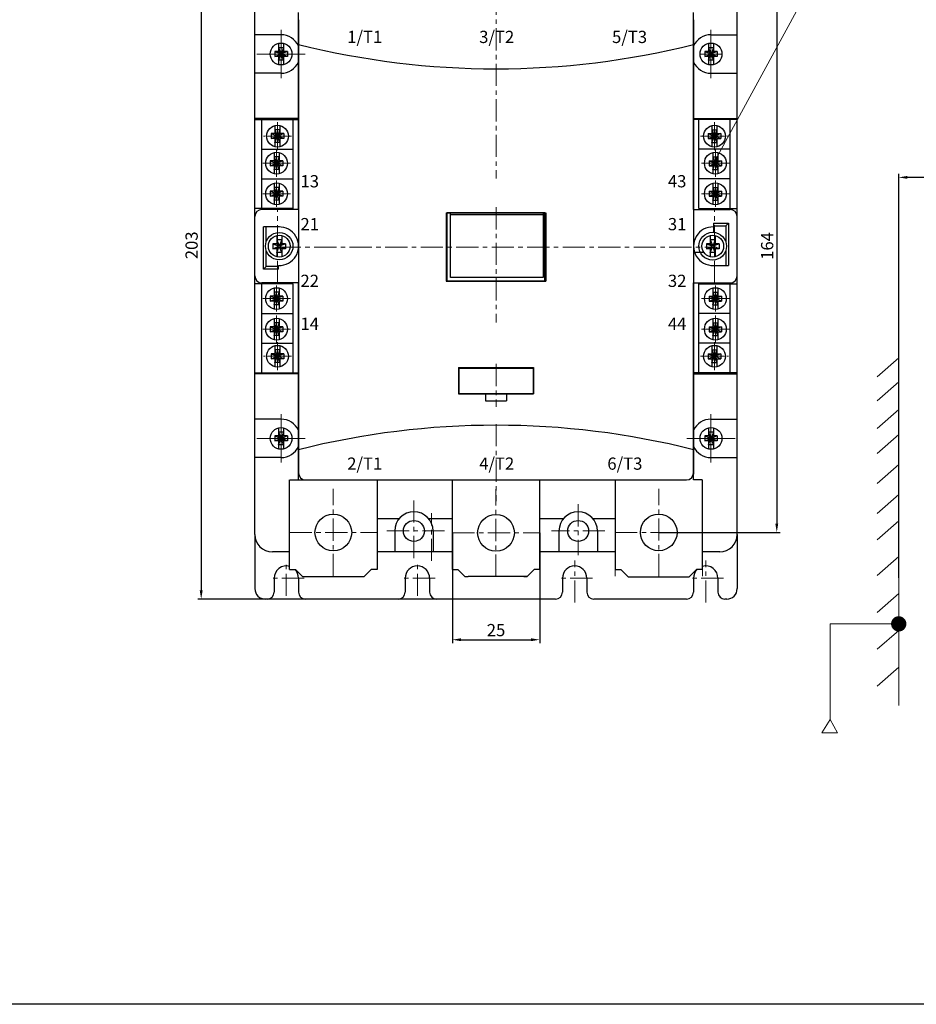
# Model space of a CAD drawing. Units: inches. Extents: x -1102 to 497, y -2880 to -1762.
# Drawn here: x -303 to -46, y -2880 to -2599 of the extents above; entities that cross this region are included whole.
import ezdxf

# ---------------------------------------------------------------- set-up
doc = ezdxf.new("R2010")
doc.units = ezdxf.units.IN
doc.header["$MEASUREMENT"] = 0
doc.linetypes.add('CENTER', pattern=[10.16, 6.35, -1.27, 1.27, -1.27])
doc.linetypes.add('CENTER2', pattern=[28.575, 19.05, -3.175, 3.175, -3.175])
for name, color, linetype, lineweight in [('CEN', 1, 'CENTER', 9), ('CENTER', 1, 'CENTER2', 9), ('TEXT', 7, 'Continuous', 90), ('粗实线', 7, 'Continuous', 50)]:
    doc.layers.add(name, color=color, linetype=linetype, lineweight=lineweight)
doc.styles.add('HT1', font='txt', dxfattribs={"width": 0.6})
doc.styles.add('ROMAND', font='romand.shx')
doc.styles.add('style1', font='txt', dxfattribs={"width": 0.7, "height": 3.5})
doc.dimstyles.new('ISO2$0', dxfattribs={"dimtxt": 3, "dimasz": 2.5, "dimexe": 1, "dimexo": 0, "dimgap": 1, "dimtad": 1, "dimdec": 1, "dimdsep": 46, "dimtxsty": 'ROMAND', "dimcen": 2, "dimadec": 0, "dimazin": 0, "dimtfac": 1.5, "dimtdec": 1, "dimtmove": 0, "dimatfit": 3, "dimfxl": 1, "dimtolj": 1, "dimtzin": 0, "dimarcsym": 0})

# ---------------------------------------------------------------- blocks, each defined once
blk = doc.blocks.new('*D51')
at = {"color": 0, "lineweight": -2, "transparency": 16777216}
for p, q in [((-193.87, -2562.01), (-251.69, -2562.01)), ((-250.69, -2564.51), (-250.69, -2762.01)), ((-177.17, -2764.51), (-251.69, -2764.51))]:
    blk.add_line(p, q, dxfattribs=at)
at = {"color": 0, "transparency": 16777216}
for points in [[(-251.11, -2564.51), (-250.28, -2564.51), (-250.69, -2562.01)], [(-251.11, -2762.01), (-250.28, -2762.01), (-250.69, -2764.51)]]:
    blk.add_solid(points, dxfattribs=at)
at = {"layer": 'Defpoints', "color": 0, "transparency": 16777216}
for p in [(-193.87, -2562.01), (-250.69, -2764.51), (-177.17, -2764.51)]:
    blk.add_point(p, dxfattribs=at)
at = {"color": 0, "lineweight": 9, "transparency": 16777216, "insert": (-253.44, -2663.26), "char_height": 3.5, "attachment_point": 5, "rotation": 90, "style": 'style1'}
blk.add_mtext('\\A1;203', dxfattribs=at)
blk = doc.blocks.new('*D52')
at = {"color": 0, "lineweight": -2, "transparency": 16777216}
for p, q in [((-119.79, -2581.58), (-85.02, -2581.58)), ((-86.02, -2584.08), (-86.02, -2742.91)), ((-119.79, -2745.41), (-85.02, -2745.41))]:
    blk.add_line(p, q, dxfattribs=at)
at = {"color": 0, "transparency": 16777216}
for points in [[(-86.43, -2584.08), (-85.6, -2584.08), (-86.02, -2581.58)], [(-86.43, -2742.91), (-85.6, -2742.91), (-86.02, -2745.41)]]:
    blk.add_solid(points, dxfattribs=at)
at = {"layer": 'Defpoints', "color": 0, "transparency": 16777216}
for p in [(-119.79, -2581.58), (-119.79, -2745.41), (-86.02, -2745.41)]:
    blk.add_point(p, dxfattribs=at)
at = {"color": 0, "lineweight": 9, "transparency": 16777216, "insert": (-88.77, -2663.44), "char_height": 3.5, "attachment_point": 5, "rotation": 90, "style": 'style1'}
blk.add_mtext('\\A1;164', dxfattribs=at)
blk = doc.blocks.new('*D53')
at = {"color": 0, "lineweight": -2, "transparency": 16777216}
for p, q in [((-51.13, -2758.44), (-51.13, -2642.82)), ((-21.18, -2715.97), (-21.18, -2642.82)), ((-23.68, -2643.82), (-48.63, -2643.82))]:
    blk.add_line(p, q, dxfattribs=at)
at = {"color": 0, "transparency": 16777216}
for points in [[(-48.63, -2643.4), (-48.63, -2644.23), (-51.13, -2643.82)], [(-23.68, -2643.4), (-23.68, -2644.23), (-21.18, -2643.82)]]:
    blk.add_solid(points, dxfattribs=at)
at = {"layer": 'Defpoints', "color": 0, "transparency": 16777216}
for p in [(-51.13, -2643.82), (-21.18, -2715.97), (-51.13, -2758.44)]:
    blk.add_point(p, dxfattribs=at)
at = {"color": 0, "lineweight": 9, "transparency": 16777216, "insert": (-36.06, -2641.07), "char_height": 3.5, "attachment_point": 5, "style": 'style1'}
blk.add_mtext('\\A1;30', dxfattribs=at)
blk = doc.blocks.new('_Dot')
at = {"color": 0, "linetype": 'ByBlock', "lineweight": -2}
blk.add_line((-0.5, 0), (-1, 0), dxfattribs=at)
at = {"color": 0, "linetype": 'ByBlock', "const_width": 0.5}
blk.add_lwpolyline([(-0.25, 0, 1), (0.25, 0, 1)], format="xyb", close=True, dxfattribs=at)
blk = doc.blocks.new('*D46')
at = {"color": 0, "lineweight": -2, "transparency": 16777216}
for p, q in [((-178.84, -2745.54), (-178.84, -2777.12)), ((-153.84, -2745.54), (-153.84, -2777.12)), ((-176.34, -2776.12), (-156.34, -2776.12))]:
    blk.add_line(p, q, dxfattribs=at)
at = {"color": 0, "transparency": 16777216}
for points in [[(-176.34, -2775.71), (-176.34, -2776.54), (-178.84, -2776.12)], [(-156.34, -2775.71), (-156.34, -2776.54), (-153.84, -2776.12)]]:
    blk.add_solid(points, dxfattribs=at)
at = {"layer": 'Defpoints', "color": 0, "transparency": 16777216}
for p in [(-178.84, -2745.54), (-153.84, -2745.54), (-153.84, -2776.12)]:
    blk.add_point(p, dxfattribs=at)
at = {"color": 0, "lineweight": 9, "transparency": 16777216, "insert": (-166.34, -2773.37), "char_height": 3.5, "attachment_point": 5, "style": 'style1'}
blk.add_mtext('\\A1;25', dxfattribs=at)

msp = doc.modelspace()

# ---------------------------------------------------------------- linework, layer by layer
at = {"color": 3, "lineweight": 9}
msp.add_line((-104.19, -2640), (-78.66, -2593.03), dxfattribs=at)
at = {"color": 3, "lineweight": 30}
for p, q in [((-222.84, -2598.76), (-222.84, -2728.76)), ((-109.84, -2598.76), (-109.84, -2728.76)), ((-180.59, -2654.01), (-152.09, -2654.01)), ((-180.59, -2654.01), (-180.59, -2673.51)), ((-152.09, -2654.01), (-152.09, -2673.51)), ((-180.59, -2673.51), (-152.09, -2673.51)), ((-177.09, -2698.26), (-155.59, -2698.26)), ((-177.09, -2698.26), (-177.09, -2705.76)), ((-176.95, -2698.39), (-155.72, -2698.39)), ((-176.95, -2698.39), (-176.95, -2705.62)), ((-155.72, -2698.39), (-155.72, -2705.62)), ((-155.59, -2698.26), (-155.59, -2705.76)), ((-177.09, -2705.76), (-155.59, -2705.76)), ((-176.95, -2705.62), (-155.72, -2705.62)), ((-169.34, -2705.76), (-169.34, -2707.76)), ((-169.34, -2707.76), (-163.34, -2707.76)), ((-163.34, -2705.76), (-163.34, -2707.76)), ((-220.84, -2730.39), (-111.84, -2730.39))]:
    msp.add_line(p, q, dxfattribs=at)
at = {"color": 7, "linetype": 'Continuous', "lineweight": 9}
msp.add_line((-51.13, -2794.94), (-51.13, -2656.27), dxfattribs=at)
at = {"lineweight": 9}
for p, q in [((-51.13, -2695.44), (-57.29, -2700.86)), ((-51.13, -2702.35), (-57.29, -2707.76)), ((-51.13, -2710.24), (-57.29, -2715.66)), ((-51.13, -2717.43), (-57.29, -2722.84)), ((-51.13, -2725.97), (-57.29, -2731.39)), ((-51.13, -2734.55), (-57.29, -2739.97)), ((-51.13, -2742.09), (-57.29, -2747.51)), ((-51.13, -2752.34), (-57.29, -2757.76)), ((-51.13, -2762.89), (-57.29, -2768.31)), ((-70.73, -2771.59), (-70.73, -2798.98)), ((-51.13, -2773.44), (-57.29, -2778.86)), ((-51.13, -2783.99), (-57.29, -2789.41)), ((-70.73, -2798.98), (-73.14, -2802.81)), ((-70.73, -2798.98), (-68.66, -2802.81)), ((-73.14, -2802.81), (-68.66, -2802.81))]:
    msp.add_line(p, q, dxfattribs=at)
msp.add_lwpolyline([(-1102.14, -1761.69), (496.9, -1761.69), (496.9, -2880.46), (-1102.14, -2880.46)], close=True)
at = {"color": 7, "linetype": 'Continuous', "lineweight": 9}
msp.add_lwpolyline([(-53.63, -2771.59), (-70.73, -2771.59)], dxfattribs=at)
at = {"color": 3, "lineweight": 30}
for centre, radius, start, end in [((-166.34, -2381.24), 231.52, 255.8748, 284.1252), ((-166.34, -2946.27), 231.52, 75.8748, 104.1252), ((-220.84, -2728.39), 2, 180, 270), ((-111.84, -2728.39), 2, 270, 0)]:
    msp.add_arc(centre, radius, start, end, dxfattribs=at)
at = {"layer": 'CEN', "color": 3}
for p, q in [((-166.34, -2590.99), (-166.34, -2644.14)), ((-166.34, -2652.34), (-166.34, -2685.31)), ((-228.54, -2663.76), (-104.13, -2663.76)), ((-166.34, -2697.21), (-166.34, -2709.44)), ((-166.34, -2714.42), (-166.34, -2736.52))]:
    msp.add_line(p, q, dxfattribs=at)
at = {"layer": 'CEN'}
for p, q in [((-227.84, -2615.44), (-227.84, -2601.57)), ((-104.84, -2615.44), (-104.84, -2601.57)), ((-220.9, -2608.51), (-234.77, -2608.51)), ((-228.87, -2628.01), (-228.87, -2636.01)), ((-228.87, -2628.01), (-228.87, -2636.01)), ((-228.84, -2628.01), (-228.84, -2636.01)), ((-103.84, -2628.01), (-103.84, -2636.01)), ((-103.84, -2628.01), (-103.84, -2636.01)), ((-224.87, -2632.01), (-232.87, -2632.01)), ((-224.87, -2632.01), (-232.87, -2632.01)), ((-224.84, -2632.01), (-232.84, -2632.01)), ((-107.84, -2632.01), (-99.84, -2632.01)), ((-107.84, -2632.01), (-99.84, -2632.01)), ((-228.84, -2674.01), (-228.84, -2653.01)), ((-103.84, -2674.01), (-103.84, -2653.01)), ((-228.87, -2699.01), (-228.87, -2691.01)), ((-228.87, -2699.01), (-228.87, -2691.01)), ((-228.84, -2699.01), (-228.84, -2691.01)), ((-103.84, -2699.01), (-103.84, -2691.01)), ((-103.84, -2699.01), (-103.84, -2691.01)), ((-224.87, -2695.01), (-232.87, -2695.01)), ((-224.87, -2695.01), (-232.87, -2695.01)), ((-224.84, -2695.01), (-232.84, -2695.01)), ((-107.84, -2695.01), (-99.84, -2695.01)), ((-107.84, -2695.01), (-99.84, -2695.01)), ((-227.84, -2711.57), (-227.84, -2725.44)), ((-104.84, -2711.57), (-104.84, -2725.44)), ((-220.9, -2718.51), (-234.77, -2718.51)), ((-111.77, -2718.51), (-97.9, -2718.51)), ((-212.89, -2757.94), (-212.89, -2732.94)), ((-166.35, -2758.04), (-166.35, -2733.04)), ((-132.29, -2757.91), (-132.29, -2732.91)), ((-119.79, -2757.91), (-119.79, -2732.91)), ((-107.29, -2757.91), (-107.29, -2732.91)), ((-189.84, -2736.24), (-189.84, -2753.77)), ((-142.84, -2737.36), (-142.84, -2751.97)), ((-184.84, -2753.59), (-184.84, -2739.95)), ((-225.39, -2745.44), (-200.38, -2745.44)), ((-181.07, -2745.01), (-198.6, -2745.01)), ((-178.85, -2745.54), (-153.85, -2745.54)), ((-135.19, -2745.01), (-150.48, -2745.01)), ((-132.29, -2745.41), (-107.28, -2745.41)), ((-226.34, -2763.58), (-226.34, -2753.43)), ((-188.84, -2763.58), (-188.84, -2753.43)), ((-143.84, -2765.51), (-143.84, -2753.43)), ((-106.34, -2765.51), (-106.34, -2753.43)), ((-221.26, -2758.51), (-231.41, -2758.51)), ((-183.76, -2758.51), (-193.91, -2758.51)), ((-138.76, -2758.51), (-148.91, -2758.51)), ((-101.26, -2758.51), (-111.41, -2758.51))]:
    msp.add_line(p, q, dxfattribs=at)
at = {"layer": 'CEN', "color": 2}
for p, q in [((-227.84, -2611.49), (-227.84, -2605.52)), ((-104.84, -2611.49), (-104.84, -2605.52)), ((-230.82, -2608.51), (-224.85, -2608.51)), ((-107.82, -2608.51), (-101.85, -2608.51)), ((-228.87, -2634.99), (-228.87, -2629.02)), ((-103.84, -2634.99), (-103.84, -2629.02)), ((-231.85, -2632.01), (-225.88, -2632.01)), ((-100.85, -2632.01), (-106.82, -2632.01)), ((-229.12, -2643.63), (-229.12, -2635.88)), ((-103.59, -2643.63), (-103.59, -2635.88)), ((-232.99, -2639.76), (-225.24, -2639.76)), ((-99.71, -2639.76), (-107.46, -2639.76)), ((-232.53, -2648.51), (-225.2, -2648.51)), ((-100.17, -2648.51), (-107.5, -2648.51)), ((-232.53, -2678.51), (-225.2, -2678.51)), ((-100.17, -2678.51), (-107.5, -2678.51)), ((-229.12, -2683.38), (-229.12, -2691.13)), ((-103.59, -2683.38), (-103.59, -2691.13)), ((-232.99, -2687.26), (-225.24, -2687.26)), ((-99.71, -2687.26), (-107.46, -2687.26)), ((-228.87, -2692.02), (-228.87, -2697.99)), ((-103.84, -2692.02), (-103.84, -2697.99)), ((-231.85, -2695.01), (-225.88, -2695.01)), ((-100.85, -2695.01), (-106.82, -2695.01)), ((-227.84, -2721.49), (-227.84, -2715.52)), ((-104.84, -2721.49), (-104.84, -2715.52)), ((-230.82, -2718.51), (-224.85, -2718.51)), ((-107.82, -2718.51), (-101.85, -2718.51))]:
    msp.add_line(p, q, dxfattribs=at)
at = {"layer": 'CENTER', "color": 2, "ltscale": 20}
for p, q in [((-227.84, -2612.2), (-227.84, -2604.73)), ((-104.84, -2612.2), (-104.84, -2604.73)), ((-228.87, -2635.7), (-228.87, -2628.23)), ((-103.84, -2635.7), (-103.84, -2628.23)), ((-229.12, -2643.45), (-229.12, -2635.98)), ((-103.59, -2643.45), (-103.59, -2635.98)), ((-233.03, -2639.76), (-225.14, -2639.76)), ((-99.67, -2639.76), (-107.56, -2639.76)), ((-229.12, -2652.2), (-229.12, -2644.73)), ((-103.59, -2652.2), (-103.59, -2644.73)), ((-233.03, -2648.51), (-225.14, -2648.51)), ((-99.67, -2648.51), (-107.56, -2648.51)), ((-229.12, -2682.2), (-229.12, -2674.73)), ((-103.59, -2682.2), (-103.59, -2674.73)), ((-233.03, -2678.51), (-225.14, -2678.51)), ((-99.67, -2678.51), (-107.56, -2678.51)), ((-229.12, -2690.95), (-229.12, -2683.48)), ((-103.59, -2690.95), (-103.59, -2683.48)), ((-233.03, -2687.26), (-225.14, -2687.26)), ((-99.67, -2687.26), (-107.56, -2687.26)), ((-228.87, -2698.7), (-228.87, -2691.23)), ((-103.84, -2698.7), (-103.84, -2691.23)), ((-227.84, -2722.2), (-227.84, -2714.73)), ((-104.84, -2722.2), (-104.84, -2714.73))]:
    msp.add_line(p, q, dxfattribs=at)
at = {"layer": '粗实线', "lineweight": 30}
for p, q in [((-235.34, -2746.01), (-235.34, -2581.01)), ((-97.34, -2746.01), (-97.34, -2581.01)), ((-222.84, -2653.01), (-222.84, -2596.63)), ((-109.84, -2653.01), (-109.84, -2596.63)), ((-227.84, -2603.01), (-235.34, -2603.01)), ((-104.84, -2603.01), (-97.34, -2603.01)), ((-228.56, -2605.47), (-228.56, -2607.79)), ((-227.12, -2605.47), (-227.12, -2607.79)), ((-227.12, -2605.47), (-227.12, -2607.79)), ((-105.56, -2605.47), (-105.56, -2607.79)), ((-104.12, -2605.47), (-104.12, -2607.79)), ((-104.12, -2605.47), (-104.12, -2607.79)), ((-229.64, -2607.79), (-228.1, -2608.4)), ((-229.64, -2607.79), (-229.64, -2609.23)), ((-228.56, -2607.79), (-229.64, -2607.79)), ((-229.64, -2609.23), (-228.1, -2608.61)), ((-227.12, -2606.71), (-228.56, -2606.71)), ((-228.56, -2606.71), (-227.94, -2608.24)), ((-228.56, -2607.79), (-228.04, -2608.3)), ((-228.56, -2609.23), (-228.04, -2608.71)), ((-228.56, -2610.31), (-227.94, -2608.77)), ((-227.12, -2606.71), (-227.73, -2608.24)), ((-227.12, -2610.31), (-227.73, -2608.77)), ((-227.12, -2607.79), (-227.63, -2608.3)), ((-227.12, -2609.23), (-227.63, -2608.71)), ((-226.04, -2607.79), (-227.57, -2608.4)), ((-226.04, -2609.23), (-227.57, -2608.61)), ((-226.04, -2607.79), (-227.12, -2607.79)), ((-226.04, -2607.79), (-226.04, -2609.23)), ((-106.64, -2607.79), (-105.1, -2608.4)), ((-106.64, -2607.79), (-106.64, -2609.23)), ((-105.56, -2607.79), (-106.64, -2607.79)), ((-106.64, -2609.23), (-105.1, -2608.61)), ((-104.12, -2606.71), (-105.56, -2606.71)), ((-105.56, -2606.71), (-104.94, -2608.24)), ((-105.56, -2607.79), (-105.04, -2608.3)), ((-105.56, -2609.23), (-105.04, -2608.71)), ((-105.56, -2610.31), (-104.94, -2608.77)), ((-104.12, -2606.71), (-104.73, -2608.24)), ((-104.12, -2610.31), (-104.73, -2608.77)), ((-104.12, -2607.79), (-104.63, -2608.3)), ((-104.12, -2609.23), (-104.63, -2608.71)), ((-103.04, -2607.79), (-104.57, -2608.4)), ((-103.04, -2609.23), (-104.57, -2608.61)), ((-103.04, -2607.79), (-104.12, -2607.79)), ((-103.04, -2607.79), (-103.04, -2609.23)), ((-228.56, -2609.23), (-229.64, -2609.23)), ((-228.56, -2609.23), (-228.56, -2611.54)), ((-227.12, -2610.31), (-228.56, -2610.31)), ((-227.12, -2609.23), (-227.12, -2611.54)), ((-227.12, -2609.23), (-227.12, -2611.54)), ((-226.04, -2609.23), (-227.12, -2609.23)), ((-105.56, -2609.23), (-106.64, -2609.23)), ((-105.56, -2609.23), (-105.56, -2611.54)), ((-104.12, -2610.31), (-105.56, -2610.31)), ((-104.12, -2609.23), (-104.12, -2611.54)), ((-104.12, -2609.23), (-104.12, -2611.54)), ((-103.04, -2609.23), (-104.12, -2609.23)), ((-227.84, -2614.01), (-235.34, -2614.01)), ((-104.84, -2614.01), (-97.34, -2614.01)), ((-222.87, -2627.01), (-235.37, -2627.01)), ((-235.37, -2627.26), (-222.87, -2627.26)), ((-222.84, -2627.01), (-235.34, -2627.01)), ((-233.37, -2653.01), (-233.37, -2627.26)), ((-224.37, -2652.76), (-224.37, -2627.26)), ((-109.84, -2627.01), (-97.34, -2627.01)), ((-97.34, -2627.26), (-109.84, -2627.26)), ((-108.34, -2652.76), (-108.34, -2627.26)), ((-99.34, -2653.01), (-99.34, -2627.26)), ((-230.67, -2631.29), (-229.13, -2631.9)), ((-230.67, -2631.29), (-230.67, -2632.73)), ((-229.59, -2631.29), (-230.67, -2631.29)), ((-229.59, -2628.97), (-229.59, -2631.29)), ((-228.15, -2630.21), (-229.59, -2630.21)), ((-229.59, -2630.21), (-228.97, -2631.74)), ((-229.59, -2631.29), (-229.07, -2631.8)), ((-228.15, -2630.21), (-228.76, -2631.74)), ((-228.15, -2631.29), (-228.66, -2631.8)), ((-227.07, -2631.29), (-228.6, -2631.9)), ((-228.15, -2628.97), (-228.15, -2631.29)), ((-228.15, -2628.97), (-228.15, -2631.29)), ((-227.07, -2631.29), (-228.15, -2631.29)), ((-227.07, -2631.29), (-227.07, -2632.73)), ((-105.64, -2631.29), (-104.56, -2631.29)), ((-105.64, -2631.29), (-104.1, -2631.9)), ((-105.64, -2631.29), (-105.64, -2632.73)), ((-104.56, -2628.97), (-104.56, -2631.29)), ((-104.56, -2628.97), (-104.56, -2631.29)), ((-104.56, -2630.21), (-103.12, -2630.21)), ((-104.56, -2630.21), (-103.94, -2631.74)), ((-104.56, -2631.29), (-104.04, -2631.8)), ((-103.12, -2630.21), (-103.73, -2631.74)), ((-103.12, -2631.29), (-103.63, -2631.8)), ((-102.04, -2631.29), (-103.57, -2631.9)), ((-103.12, -2628.97), (-103.12, -2631.29)), ((-103.12, -2631.29), (-102.04, -2631.29)), ((-102.04, -2631.29), (-102.04, -2632.73)), ((-230.67, -2632.73), (-229.13, -2632.11)), ((-229.59, -2632.73), (-230.67, -2632.73)), ((-229.59, -2632.73), (-229.07, -2632.21)), ((-229.59, -2633.81), (-228.97, -2632.27)), ((-229.59, -2632.73), (-229.59, -2635.04)), ((-228.15, -2633.81), (-229.59, -2633.81)), ((-228.15, -2633.81), (-228.76, -2632.27)), ((-228.15, -2632.73), (-228.66, -2632.21)), ((-227.07, -2632.73), (-228.6, -2632.11)), ((-228.15, -2632.73), (-228.15, -2635.04)), ((-228.15, -2632.73), (-228.15, -2635.04)), ((-227.07, -2632.73), (-228.15, -2632.73)), ((-105.64, -2632.73), (-104.1, -2632.11)), ((-105.64, -2632.73), (-104.56, -2632.73)), ((-104.56, -2632.73), (-104.04, -2632.21)), ((-104.56, -2633.81), (-103.94, -2632.27)), ((-104.56, -2632.73), (-104.56, -2635.04)), ((-104.56, -2632.73), (-104.56, -2635.04)), ((-104.56, -2633.81), (-103.12, -2633.81)), ((-103.12, -2633.81), (-103.73, -2632.27)), ((-103.12, -2632.73), (-103.63, -2632.21)), ((-102.04, -2632.73), (-103.57, -2632.11)), ((-103.12, -2632.73), (-103.12, -2635.04)), ((-103.12, -2632.73), (-102.04, -2632.73)), ((-233.37, -2635.76), (-224.37, -2635.76)), ((-233.37, -2635.76), (-224.37, -2635.76)), ((-229.84, -2636.72), (-229.84, -2639.04)), ((-228.4, -2636.72), (-228.4, -2639.04)), ((-228.4, -2636.72), (-228.4, -2639.04)), ((-99.34, -2635.76), (-108.34, -2635.76)), ((-99.34, -2635.76), (-108.34, -2635.76)), ((-104.31, -2636.72), (-104.31, -2639.04)), ((-104.31, -2636.72), (-104.31, -2639.04)), ((-102.87, -2636.72), (-102.87, -2639.04)), ((-230.92, -2639.04), (-229.38, -2639.65)), ((-230.92, -2639.04), (-230.92, -2640.48)), ((-229.84, -2639.04), (-230.92, -2639.04)), ((-230.92, -2640.48), (-229.38, -2639.86)), ((-228.4, -2637.96), (-229.84, -2637.96)), ((-229.84, -2637.96), (-229.22, -2639.49)), ((-229.84, -2639.04), (-229.32, -2639.55)), ((-229.84, -2640.48), (-229.32, -2639.96)), ((-229.84, -2641.56), (-229.22, -2640.02)), ((-228.4, -2637.96), (-229.01, -2639.49)), ((-228.4, -2641.56), (-229.01, -2640.02)), ((-228.4, -2639.04), (-228.91, -2639.55)), ((-228.4, -2640.48), (-228.91, -2639.96)), ((-227.32, -2639.04), (-228.85, -2639.65)), ((-227.32, -2640.48), (-228.85, -2639.86)), ((-227.32, -2639.04), (-228.4, -2639.04)), ((-227.32, -2639.04), (-227.32, -2640.48)), ((-105.39, -2639.04), (-104.31, -2639.04)), ((-105.39, -2639.04), (-103.85, -2639.65)), ((-105.39, -2639.04), (-105.39, -2640.48)), ((-105.39, -2640.48), (-103.85, -2639.86)), ((-104.31, -2637.96), (-102.87, -2637.96)), ((-104.31, -2637.96), (-103.69, -2639.49)), ((-104.31, -2639.04), (-103.79, -2639.55)), ((-104.31, -2640.48), (-103.79, -2639.96)), ((-104.31, -2641.56), (-103.69, -2640.02)), ((-102.87, -2637.96), (-103.48, -2639.49)), ((-102.87, -2641.56), (-103.48, -2640.02)), ((-102.87, -2639.04), (-103.38, -2639.55)), ((-102.87, -2640.48), (-103.38, -2639.96)), ((-101.79, -2639.04), (-103.32, -2639.65)), ((-101.79, -2640.48), (-103.32, -2639.86)), ((-102.87, -2639.04), (-101.79, -2639.04)), ((-101.79, -2639.04), (-101.79, -2640.48)), ((-229.84, -2640.48), (-230.92, -2640.48)), ((-229.84, -2640.48), (-229.84, -2642.79)), ((-228.4, -2641.56), (-229.84, -2641.56)), ((-228.4, -2640.48), (-228.4, -2642.79)), ((-228.4, -2640.48), (-228.4, -2642.79)), ((-227.32, -2640.48), (-228.4, -2640.48)), ((-105.39, -2640.48), (-104.31, -2640.48)), ((-104.31, -2640.48), (-104.31, -2642.79)), ((-104.31, -2640.48), (-104.31, -2642.79)), ((-104.31, -2641.56), (-102.87, -2641.56)), ((-102.87, -2640.48), (-102.87, -2642.79)), ((-102.87, -2640.48), (-101.79, -2640.48)), ((-233.37, -2644.26), (-224.37, -2644.26)), ((-229.84, -2645.47), (-229.84, -2647.79)), ((-228.4, -2645.47), (-228.4, -2647.79)), ((-228.4, -2645.47), (-228.4, -2647.79)), ((-99.34, -2644.26), (-108.34, -2644.26)), ((-104.31, -2645.47), (-104.31, -2647.79)), ((-104.31, -2645.47), (-104.31, -2647.79)), ((-102.87, -2645.47), (-102.87, -2647.79)), ((-230.92, -2647.79), (-229.38, -2648.4)), ((-230.92, -2647.79), (-230.92, -2649.23)), ((-229.84, -2647.79), (-230.92, -2647.79)), ((-230.92, -2649.23), (-229.38, -2648.61)), ((-228.4, -2646.71), (-229.84, -2646.71)), ((-229.84, -2646.71), (-229.22, -2648.24)), ((-229.84, -2647.79), (-229.32, -2648.3)), ((-228.4, -2646.71), (-229.01, -2648.24)), ((-228.4, -2647.79), (-228.91, -2648.3)), ((-227.32, -2647.79), (-228.85, -2648.4)), ((-227.32, -2649.23), (-228.85, -2648.61)), ((-227.32, -2647.79), (-228.4, -2647.79)), ((-227.32, -2647.79), (-227.32, -2649.23)), ((-105.39, -2647.79), (-104.31, -2647.79)), ((-105.39, -2647.79), (-103.85, -2648.4)), ((-105.39, -2647.79), (-105.39, -2649.23)), ((-105.39, -2649.23), (-103.85, -2648.61)), ((-104.31, -2646.71), (-102.87, -2646.71)), ((-104.31, -2646.71), (-103.69, -2648.24)), ((-104.31, -2647.79), (-103.79, -2648.3)), ((-102.87, -2646.71), (-103.48, -2648.24)), ((-102.87, -2647.79), (-103.38, -2648.3)), ((-101.79, -2647.79), (-103.32, -2648.4)), ((-101.79, -2649.23), (-103.32, -2648.61)), ((-102.87, -2647.79), (-101.79, -2647.79)), ((-101.79, -2647.79), (-101.79, -2649.23)), ((-229.84, -2649.23), (-230.92, -2649.23)), ((-229.84, -2649.23), (-229.32, -2648.71)), ((-229.84, -2650.31), (-229.22, -2648.77)), ((-229.84, -2649.23), (-229.84, -2651.54)), ((-228.4, -2650.31), (-229.84, -2650.31)), ((-228.4, -2650.31), (-229.01, -2648.77)), ((-228.4, -2649.23), (-228.91, -2648.71)), ((-228.4, -2649.23), (-228.4, -2651.54)), ((-228.4, -2649.23), (-228.4, -2651.54)), ((-227.32, -2649.23), (-228.4, -2649.23)), ((-105.39, -2649.23), (-104.31, -2649.23)), ((-104.31, -2649.23), (-103.79, -2648.71)), ((-104.31, -2650.31), (-103.69, -2648.77)), ((-104.31, -2649.23), (-104.31, -2651.54)), ((-104.31, -2649.23), (-104.31, -2651.54)), ((-104.31, -2650.31), (-102.87, -2650.31)), ((-102.87, -2650.31), (-103.48, -2648.77)), ((-102.87, -2649.23), (-103.38, -2648.71)), ((-102.87, -2649.23), (-102.87, -2651.54)), ((-102.87, -2649.23), (-101.79, -2649.23)), ((-224.37, -2652.76), (-235.37, -2652.76)), ((-222.84, -2653.01), (-233.34, -2653.01)), ((-180.34, -2673.51), (-180.34, -2654.01)), ((-152.34, -2654.01), (-180.34, -2654.01)), ((-179.34, -2672.51), (-179.34, -2654.01)), ((-152.84, -2654.01), (-152.84, -2672.51)), ((-152.34, -2673.51), (-152.34, -2654.01)), ((-109.84, -2653.01), (-99.34, -2653.01)), ((-108.34, -2652.76), (-97.34, -2652.76)), ((-152.84, -2654.51), (-179.34, -2654.51)), ((-104.09, -2656.91), (-104.09, -2659.54)), ((-104.09, -2656.91), (-99.84, -2656.91)), ((-100.59, -2657.71), (-99.84, -2656.91)), ((-99.84, -2656.91), (-99.84, -2669.01)), ((-232.83, -2670.11), (-232.83, -2658.01)), ((-228.33, -2658.01), (-232.83, -2658.01)), ((-232.08, -2662.28), (-232.08, -2658.01)), ((-104.09, -2657.71), (-100.59, -2657.71)), ((-100.59, -2657.71), (-100.59, -2662.2)), ((-229.08, -2660.47), (-229.08, -2662.79)), ((-227.64, -2661.71), (-229.08, -2661.71)), ((-229.08, -2661.71), (-228.47, -2663.24)), ((-227.64, -2661.71), (-228.25, -2663.24)), ((-227.64, -2660.47), (-227.64, -2662.79)), ((-227.64, -2660.47), (-227.64, -2662.79)), ((-105.06, -2660.47), (-105.06, -2662.79)), ((-103.62, -2661.71), (-105.06, -2661.71)), ((-105.06, -2661.71), (-104.45, -2663.24)), ((-103.62, -2661.71), (-104.23, -2663.24)), ((-103.62, -2660.47), (-103.62, -2662.79)), ((-103.62, -2660.47), (-103.62, -2662.79)), ((-232.08, -2669.31), (-232.08, -2664.73)), ((-230.16, -2662.79), (-228.63, -2663.4)), ((-230.16, -2662.79), (-230.16, -2664.23)), ((-229.08, -2662.79), (-230.16, -2662.79)), ((-230.16, -2664.23), (-228.63, -2663.61)), ((-229.08, -2664.23), (-230.16, -2664.23)), ((-229.08, -2662.79), (-228.56, -2663.3)), ((-229.08, -2664.23), (-228.56, -2663.71)), ((-229.08, -2665.31), (-228.47, -2663.77)), ((-229.08, -2664.23), (-229.08, -2666.54)), ((-227.64, -2665.31), (-229.08, -2665.31)), ((-227.64, -2665.31), (-228.25, -2663.77)), ((-227.64, -2662.79), (-228.15, -2663.3)), ((-227.64, -2664.23), (-228.15, -2663.71)), ((-226.56, -2662.79), (-228.09, -2663.4)), ((-226.56, -2664.23), (-228.09, -2663.61)), ((-226.56, -2662.79), (-227.64, -2662.79)), ((-227.64, -2664.23), (-227.64, -2666.54)), ((-227.64, -2664.23), (-227.64, -2666.54)), ((-226.56, -2664.23), (-227.64, -2664.23)), ((-226.56, -2662.79), (-226.56, -2664.23)), ((-109.57, -2665.21), (-106.96, -2665.21)), ((-106.14, -2662.79), (-104.61, -2663.4)), ((-106.14, -2662.79), (-106.14, -2664.23)), ((-105.06, -2662.79), (-106.14, -2662.79)), ((-106.14, -2664.23), (-104.61, -2663.61)), ((-105.06, -2664.23), (-106.14, -2664.23)), ((-105.06, -2662.79), (-104.54, -2663.3)), ((-105.06, -2664.23), (-104.54, -2663.71)), ((-105.06, -2665.31), (-104.45, -2663.77)), ((-105.06, -2664.23), (-105.06, -2666.54)), ((-103.62, -2665.31), (-105.06, -2665.31)), ((-103.62, -2665.31), (-104.23, -2663.77)), ((-103.62, -2662.79), (-104.14, -2663.3)), ((-103.62, -2664.23), (-104.14, -2663.71)), ((-102.54, -2662.79), (-104.07, -2663.4)), ((-102.54, -2664.23), (-104.07, -2663.61)), ((-102.54, -2662.79), (-103.62, -2662.79)), ((-103.62, -2664.23), (-103.62, -2666.54)), ((-103.62, -2664.23), (-103.62, -2666.54)), ((-102.54, -2664.23), (-103.62, -2664.23)), ((-102.54, -2662.79), (-102.54, -2664.23)), ((-100.75, -2665.21), (-100.59, -2665.21)), ((-100.59, -2664.82), (-100.59, -2669.01)), ((-232.08, -2669.31), (-232.83, -2670.11)), ((-228.58, -2670.11), (-232.83, -2670.11)), ((-228.58, -2669.31), (-232.08, -2669.31)), ((-228.58, -2670.11), (-228.58, -2669)), ((-104.34, -2669.01), (-99.84, -2669.01)), ((-152.34, -2673.51), (-180.34, -2673.51)), ((-174.74, -2673.51), (-180.34, -2673.51)), ((-152.84, -2672.51), (-179.34, -2672.51)), ((-224.37, -2674.26), (-235.37, -2674.26)), ((-233.37, -2699.76), (-233.37, -2674.01)), ((-224.37, -2674.26), (-233.37, -2674.26)), ((-222.84, -2674.01), (-233.34, -2674.01)), ((-229.84, -2675.47), (-229.84, -2677.79)), ((-228.4, -2676.71), (-229.84, -2676.71)), ((-229.84, -2676.71), (-229.22, -2678.24)), ((-228.4, -2676.71), (-229.01, -2678.24)), ((-228.4, -2675.47), (-228.4, -2677.79)), ((-228.4, -2675.47), (-228.4, -2677.79)), ((-224.37, -2699.76), (-224.37, -2674.26)), ((-222.84, -2730.39), (-222.84, -2674.01)), ((-109.84, -2730.39), (-109.84, -2674.01)), ((-109.84, -2674.01), (-99.34, -2674.01)), ((-108.34, -2699.76), (-108.34, -2674.26)), ((-108.34, -2674.26), (-99.34, -2674.26)), ((-108.34, -2674.26), (-97.34, -2674.26)), ((-104.31, -2675.47), (-104.31, -2677.79)), ((-104.31, -2675.47), (-104.31, -2677.79)), ((-104.31, -2676.71), (-102.87, -2676.71)), ((-104.31, -2676.71), (-103.69, -2678.24)), ((-102.87, -2676.71), (-103.48, -2678.24)), ((-102.87, -2675.47), (-102.87, -2677.79)), ((-99.34, -2699.76), (-99.34, -2674.01)), ((-230.92, -2677.79), (-229.38, -2678.4)), ((-230.92, -2677.79), (-230.92, -2679.23)), ((-229.84, -2677.79), (-230.92, -2677.79)), ((-230.92, -2679.23), (-229.38, -2678.61)), ((-229.84, -2679.23), (-230.92, -2679.23)), ((-229.84, -2677.79), (-229.32, -2678.3)), ((-229.84, -2679.23), (-229.32, -2678.71)), ((-229.84, -2680.31), (-229.22, -2678.77)), ((-229.84, -2679.23), (-229.84, -2681.54)), ((-228.4, -2680.31), (-229.01, -2678.77)), ((-228.4, -2677.79), (-228.91, -2678.3)), ((-228.4, -2679.23), (-228.91, -2678.71)), ((-227.32, -2677.79), (-228.85, -2678.4)), ((-227.32, -2679.23), (-228.85, -2678.61)), ((-227.32, -2677.79), (-228.4, -2677.79)), ((-228.4, -2679.23), (-228.4, -2681.54)), ((-228.4, -2679.23), (-228.4, -2681.54)), ((-227.32, -2679.23), (-228.4, -2679.23)), ((-227.32, -2677.79), (-227.32, -2679.23)), ((-105.39, -2677.79), (-104.31, -2677.79)), ((-105.39, -2677.79), (-103.85, -2678.4)), ((-105.39, -2677.79), (-105.39, -2679.23)), ((-105.39, -2679.23), (-103.85, -2678.61)), ((-105.39, -2679.23), (-104.31, -2679.23)), ((-104.31, -2677.79), (-103.79, -2678.3)), ((-104.31, -2679.23), (-103.79, -2678.71)), ((-104.31, -2680.31), (-103.69, -2678.77)), ((-104.31, -2679.23), (-104.31, -2681.54)), ((-104.31, -2679.23), (-104.31, -2681.54)), ((-102.87, -2680.31), (-103.48, -2678.77)), ((-102.87, -2677.79), (-103.38, -2678.3)), ((-102.87, -2679.23), (-103.38, -2678.71)), ((-101.79, -2677.79), (-103.32, -2678.4)), ((-101.79, -2679.23), (-103.32, -2678.61)), ((-102.87, -2677.79), (-101.79, -2677.79)), ((-102.87, -2679.23), (-102.87, -2681.54)), ((-102.87, -2679.23), (-101.79, -2679.23)), ((-101.79, -2677.79), (-101.79, -2679.23)), ((-228.4, -2680.31), (-229.84, -2680.31)), ((-104.31, -2680.31), (-102.87, -2680.31)), ((-233.37, -2682.76), (-224.37, -2682.76)), ((-229.84, -2684.22), (-229.84, -2686.54)), ((-228.4, -2684.22), (-228.4, -2686.54)), ((-228.4, -2684.22), (-228.4, -2686.54)), ((-99.34, -2682.76), (-108.34, -2682.76)), ((-104.31, -2684.22), (-104.31, -2686.54)), ((-104.31, -2684.22), (-104.31, -2686.54)), ((-102.87, -2684.22), (-102.87, -2686.54)), ((-230.92, -2686.54), (-229.38, -2687.15)), ((-230.92, -2686.54), (-230.92, -2687.98)), ((-229.84, -2686.54), (-230.92, -2686.54)), ((-230.92, -2687.98), (-229.38, -2687.36)), ((-229.84, -2687.98), (-230.92, -2687.98)), ((-228.4, -2685.46), (-229.84, -2685.46)), ((-229.84, -2685.46), (-229.22, -2686.99)), ((-229.84, -2686.54), (-229.32, -2687.05)), ((-229.84, -2687.98), (-229.32, -2687.46)), ((-229.84, -2689.06), (-229.22, -2687.52)), ((-229.84, -2687.98), (-229.84, -2690.29)), ((-228.4, -2685.46), (-229.01, -2686.99)), ((-228.4, -2689.06), (-229.01, -2687.52)), ((-228.4, -2686.54), (-228.91, -2687.05)), ((-228.4, -2687.98), (-228.91, -2687.46)), ((-227.32, -2686.54), (-228.85, -2687.15)), ((-227.32, -2687.98), (-228.85, -2687.36)), ((-227.32, -2686.54), (-228.4, -2686.54)), ((-228.4, -2687.98), (-228.4, -2690.29)), ((-228.4, -2687.98), (-228.4, -2690.29)), ((-227.32, -2687.98), (-228.4, -2687.98)), ((-227.32, -2686.54), (-227.32, -2687.98)), ((-105.39, -2686.54), (-104.31, -2686.54)), ((-105.39, -2686.54), (-103.85, -2687.15)), ((-105.39, -2686.54), (-105.39, -2687.98)), ((-105.39, -2687.98), (-103.85, -2687.36)), ((-105.39, -2687.98), (-104.31, -2687.98)), ((-104.31, -2685.46), (-102.87, -2685.46)), ((-104.31, -2685.46), (-103.69, -2686.99)), ((-104.31, -2686.54), (-103.79, -2687.05)), ((-104.31, -2687.98), (-103.79, -2687.46)), ((-104.31, -2689.06), (-103.69, -2687.52)), ((-104.31, -2687.98), (-104.31, -2690.29)), ((-104.31, -2687.98), (-104.31, -2690.29)), ((-102.87, -2685.46), (-103.48, -2686.99)), ((-102.87, -2689.06), (-103.48, -2687.52)), ((-102.87, -2686.54), (-103.38, -2687.05)), ((-102.87, -2687.98), (-103.38, -2687.46)), ((-101.79, -2686.54), (-103.32, -2687.15)), ((-101.79, -2687.98), (-103.32, -2687.36)), ((-102.87, -2686.54), (-101.79, -2686.54)), ((-102.87, -2687.98), (-102.87, -2690.29)), ((-102.87, -2687.98), (-101.79, -2687.98)), ((-101.79, -2686.54), (-101.79, -2687.98)), ((-228.4, -2689.06), (-229.84, -2689.06)), ((-104.31, -2689.06), (-102.87, -2689.06)), ((-233.37, -2691.26), (-224.37, -2691.26)), ((-233.37, -2691.26), (-224.37, -2691.26)), ((-233.37, -2691.26), (-224.37, -2691.26)), ((-229.59, -2691.97), (-229.59, -2694.29)), ((-228.15, -2693.21), (-229.59, -2693.21)), ((-229.59, -2693.21), (-228.97, -2694.74)), ((-228.15, -2693.21), (-228.76, -2694.74)), ((-228.15, -2691.97), (-228.15, -2694.29)), ((-228.15, -2691.97), (-228.15, -2694.29)), ((-99.34, -2691.26), (-108.34, -2691.26)), ((-99.34, -2691.26), (-108.34, -2691.26)), ((-99.34, -2691.26), (-108.34, -2691.26)), ((-104.56, -2691.97), (-104.56, -2694.29)), ((-104.56, -2691.97), (-104.56, -2694.29)), ((-104.56, -2693.21), (-103.12, -2693.21)), ((-104.56, -2693.21), (-103.94, -2694.74)), ((-103.12, -2693.21), (-103.73, -2694.74)), ((-103.12, -2691.97), (-103.12, -2694.29)), ((-230.67, -2694.29), (-229.13, -2694.9)), ((-230.67, -2694.29), (-230.67, -2695.73)), ((-229.59, -2694.29), (-230.67, -2694.29)), ((-230.67, -2695.73), (-229.13, -2695.11)), ((-229.59, -2695.73), (-230.67, -2695.73)), ((-229.59, -2694.29), (-229.07, -2694.8)), ((-229.59, -2695.73), (-229.07, -2695.21)), ((-229.59, -2696.81), (-228.97, -2695.27)), ((-229.59, -2695.73), (-229.59, -2698.04)), ((-228.15, -2696.81), (-228.76, -2695.27)), ((-228.15, -2694.29), (-228.66, -2694.8)), ((-228.15, -2695.73), (-228.66, -2695.21)), ((-227.07, -2694.29), (-228.6, -2694.9)), ((-227.07, -2695.73), (-228.6, -2695.11)), ((-227.07, -2694.29), (-228.15, -2694.29)), ((-228.15, -2695.73), (-228.15, -2698.04)), ((-228.15, -2695.73), (-228.15, -2698.04)), ((-227.07, -2695.73), (-228.15, -2695.73)), ((-227.07, -2694.29), (-227.07, -2695.73)), ((-105.64, -2694.29), (-104.56, -2694.29)), ((-105.64, -2694.29), (-104.1, -2694.9)), ((-105.64, -2694.29), (-105.64, -2695.73)), ((-105.64, -2695.73), (-104.1, -2695.11)), ((-105.64, -2695.73), (-104.56, -2695.73)), ((-104.56, -2694.29), (-104.04, -2694.8)), ((-104.56, -2695.73), (-104.04, -2695.21)), ((-104.56, -2696.81), (-103.94, -2695.27)), ((-104.56, -2695.73), (-104.56, -2698.04)), ((-104.56, -2695.73), (-104.56, -2698.04)), ((-103.12, -2696.81), (-103.73, -2695.27)), ((-103.12, -2694.29), (-103.63, -2694.8)), ((-103.12, -2695.73), (-103.63, -2695.21)), ((-102.04, -2694.29), (-103.57, -2694.9)), ((-102.04, -2695.73), (-103.57, -2695.11)), ((-103.12, -2694.29), (-102.04, -2694.29)), ((-103.12, -2695.73), (-103.12, -2698.04)), ((-103.12, -2695.73), (-102.04, -2695.73)), ((-102.04, -2694.29), (-102.04, -2695.73)), ((-228.15, -2696.81), (-229.59, -2696.81)), ((-104.56, -2696.81), (-103.12, -2696.81)), ((-235.37, -2699.76), (-222.87, -2699.76)), ((-222.84, -2700.01), (-235.34, -2700.01)), ((-97.34, -2699.76), (-109.84, -2699.76)), ((-109.84, -2700.01), (-97.34, -2700.01)), ((-227.84, -2713.01), (-235.34, -2713.01)), ((-104.84, -2713.01), (-97.34, -2713.01)), ((-228.56, -2715.47), (-228.56, -2717.79)), ((-227.12, -2715.47), (-227.12, -2717.79)), ((-227.12, -2715.47), (-227.12, -2717.79)), ((-105.56, -2715.47), (-105.56, -2717.79)), ((-104.12, -2715.47), (-104.12, -2717.79)), ((-104.12, -2715.47), (-104.12, -2717.79)), ((-229.64, -2717.79), (-228.1, -2718.4)), ((-229.64, -2717.79), (-229.64, -2719.23)), ((-228.56, -2717.79), (-229.64, -2717.79)), ((-229.64, -2719.23), (-228.1, -2718.61)), ((-227.12, -2716.71), (-228.56, -2716.71)), ((-228.56, -2716.71), (-227.94, -2718.24)), ((-228.56, -2717.79), (-228.04, -2718.3)), ((-228.56, -2719.23), (-228.04, -2718.71)), ((-228.56, -2720.31), (-227.94, -2718.77)), ((-227.12, -2716.71), (-227.73, -2718.24)), ((-227.12, -2720.31), (-227.73, -2718.77)), ((-227.12, -2717.79), (-227.63, -2718.3)), ((-227.12, -2719.23), (-227.63, -2718.71)), ((-226.04, -2717.79), (-227.57, -2718.4)), ((-226.04, -2719.23), (-227.57, -2718.61)), ((-226.04, -2717.79), (-227.12, -2717.79)), ((-226.04, -2717.79), (-226.04, -2719.23)), ((-106.64, -2717.79), (-105.1, -2718.4)), ((-106.64, -2717.79), (-106.64, -2719.23)), ((-105.56, -2717.79), (-106.64, -2717.79)), ((-106.64, -2719.23), (-105.1, -2718.61)), ((-104.12, -2716.71), (-105.56, -2716.71)), ((-105.56, -2716.71), (-104.94, -2718.24)), ((-105.56, -2717.79), (-105.04, -2718.3)), ((-105.56, -2719.23), (-105.04, -2718.71)), ((-105.56, -2720.31), (-104.94, -2718.77)), ((-104.12, -2716.71), (-104.73, -2718.24)), ((-104.12, -2720.31), (-104.73, -2718.77)), ((-104.12, -2717.79), (-104.63, -2718.3)), ((-104.12, -2719.23), (-104.63, -2718.71)), ((-103.04, -2717.79), (-104.57, -2718.4)), ((-103.04, -2719.23), (-104.57, -2718.61)), ((-103.04, -2717.79), (-104.12, -2717.79)), ((-103.04, -2717.79), (-103.04, -2719.23)), ((-228.56, -2719.23), (-229.64, -2719.23)), ((-228.56, -2719.23), (-228.56, -2721.54)), ((-227.12, -2720.31), (-228.56, -2720.31)), ((-227.12, -2719.23), (-227.12, -2721.54)), ((-227.12, -2719.23), (-227.12, -2721.54)), ((-226.04, -2719.23), (-227.12, -2719.23)), ((-105.56, -2719.23), (-106.64, -2719.23)), ((-105.56, -2719.23), (-105.56, -2721.54)), ((-104.12, -2720.31), (-105.56, -2720.31)), ((-104.12, -2719.23), (-104.12, -2721.54)), ((-104.12, -2719.23), (-104.12, -2721.54)), ((-103.04, -2719.23), (-104.12, -2719.23)), ((-227.84, -2724.01), (-235.34, -2724.01)), ((-104.84, -2724.01), (-97.34, -2724.01)), ((-225.39, -2755.99), (-225.39, -2730.39)), ((-225.29, -2730.39), (-220.84, -2730.39)), ((-200.39, -2730.39), (-200.39, -2755.99)), ((-178.84, -2755.99), (-178.84, -2730.39)), ((-153.84, -2755.99), (-153.84, -2730.39)), ((-132.29, -2730.39), (-132.29, -2755.99)), ((-107.39, -2730.39), (-109.84, -2730.39)), ((-107.29, -2755.99), (-107.29, -2730.39)), ((-194.08, -2741.51), (-200.39, -2741.51)), ((-178.84, -2741.51), (-185.59, -2741.51)), ((-147.08, -2741.51), (-153.84, -2741.51)), ((-132.29, -2741.51), (-138.59, -2741.51)), ((-235.34, -2746.01), (-235.34, -2761.51)), ((-195.34, -2745.01), (-195.34, -2751.01)), ((-184.34, -2745.01), (-184.34, -2751.01)), ((-148.34, -2745.01), (-148.34, -2751.01)), ((-137.34, -2745.01), (-137.34, -2751.01)), ((-97.34, -2746.01), (-97.34, -2761.51)), ((-225.39, -2751.01), (-230.34, -2751.01)), ((-178.84, -2751.01), (-200.39, -2751.01)), ((-132.29, -2751.01), (-153.84, -2751.01)), ((-102.34, -2751.01), (-107.29, -2751.01)), ((-225.39, -2755.99), (-223.74, -2755.99)), ((-223.74, -2755.99), (-221.64, -2758.09)), ((-204.14, -2758.09), (-221.64, -2758.09)), ((-220.89, -2758.09), (-221.64, -2758.09)), ((-202.04, -2755.99), (-204.14, -2758.09)), ((-200.39, -2755.99), (-202.04, -2755.99)), ((-178.84, -2755.99), (-177.29, -2755.99)), ((-177.29, -2755.99), (-175.19, -2758.09)), ((-174.35, -2758.09), (-175.19, -2758.09)), ((-157.44, -2758.04), (-174.35, -2758.04)), ((-157.49, -2758.09), (-158.35, -2758.09)), ((-155.39, -2755.99), (-157.49, -2758.09)), ((-153.84, -2755.99), (-155.39, -2755.99)), ((-132.29, -2755.99), (-130.64, -2755.99)), ((-130.64, -2755.99), (-128.54, -2758.09)), ((-128.54, -2758.09), (-111.04, -2758.09)), ((-111.79, -2758.09), (-111.04, -2758.09)), ((-108.94, -2755.99), (-111.04, -2758.09)), ((-107.29, -2755.99), (-108.94, -2755.99)), ((-229.84, -2758.51), (-229.84, -2762.51)), ((-222.84, -2758.51), (-222.84, -2762.51)), ((-192.34, -2758.51), (-192.34, -2762.51)), ((-185.34, -2758.51), (-185.34, -2762.51)), ((-147.34, -2758.51), (-147.34, -2762.51)), ((-140.34, -2758.51), (-140.34, -2762.51)), ((-109.84, -2758.51), (-109.84, -2762.51)), ((-102.84, -2758.51), (-102.84, -2762.51)), ((-231.84, -2764.51), (-232.34, -2764.51)), ((-194.34, -2764.51), (-220.84, -2764.51)), ((-149.34, -2764.51), (-183.34, -2764.51)), ((-111.84, -2764.51), (-138.34, -2764.51)), ((-100.34, -2764.51), (-100.84, -2764.51))]:
    msp.add_line(p, q, dxfattribs=at)
for centre, radius in [((-227.84, -2608.51), 3.12), ((-104.84, -2608.51), 3.12), ((-227.84, -2608.51), 0.288), ((-104.84, -2608.51), 0.288), ((-228.87, -2632.01), 3.12), ((-103.84, -2632.01), 3.12), ((-228.87, -2632.01), 0.288), ((-103.84, -2632.01), 0.288), ((-229.12, -2639.76), 3.12), ((-103.59, -2639.76), 3.12), ((-229.12, -2639.76), 0.288), ((-103.59, -2639.76), 0.288), ((-229.12, -2648.51), 3.12), ((-103.59, -2648.51), 3.12), ((-229.12, -2648.51), 0.288), ((-103.59, -2648.51), 0.288), ((-228.36, -2663.51), 3.92), ((-104.34, -2663.51), 3.97), ((-228.36, -2663.51), 3.12), ((-104.34, -2663.51), 3.12), ((-228.36, -2663.51), 0.288), ((-104.34, -2663.51), 0.288), ((-229.12, -2678.51), 3.12), ((-103.59, -2678.51), 3.12), ((-229.12, -2678.51), 0.288), ((-103.59, -2678.51), 0.288), ((-229.12, -2687.26), 3.12), ((-103.59, -2687.26), 3.12), ((-229.12, -2687.26), 0.288), ((-103.59, -2687.26), 0.288), ((-228.87, -2695.01), 3.12), ((-103.84, -2695.01), 3.12), ((-228.87, -2695.01), 0.288), ((-103.84, -2695.01), 0.288), ((-227.84, -2718.51), 3.12), ((-104.84, -2718.51), 3.12), ((-227.84, -2718.51), 0.288), ((-104.84, -2718.51), 0.288), ((-212.89, -2745.44), 5.25), ((-166.35, -2745.54), 5.25), ((-119.79, -2745.41), 5.25), ((-189.84, -2745.01), 3), ((-142.84, -2745.01), 3)]:
    msp.add_circle(centre, radius, dxfattribs=at)
for centre, radius, start, end in [((-227.84, -2608.51), 5.5, 24.62, 90), ((-104.84, -2608.51), 5.5, 90, 155.38), ((-227.84, -2608.51), 5.5, 270, 335.38), ((-104.84, -2608.51), 5.5, 204.62, 270), ((-233.34, -2655.01), 2, 90, 180), ((-99.34, -2655.01), 2, 0, 90), ((-228.33, -2663.51), 5.5, 267.3947, 92.6053), ((-104.34, -2663.51), 5.5, 87.3947, 272.6053), ((-233.34, -2672.01), 2, 180, 270), ((-99.34, -2672.01), 2, 270, 0), ((-227.84, -2718.51), 5.5, 24.62, 90), ((-104.84, -2718.51), 5.5, 90, 155.38), ((-227.84, -2718.51), 5.5, 270, 335.38), ((-104.84, -2718.51), 5.5, 204.62, 270), ((-189.84, -2745.01), 5.5, 0, 180), ((-142.84, -2745.01), 5.5, 0, 180), ((-230.34, -2746.01), 5, 180, 270), ((-102.34, -2746.01), 5, 270, 0), ((-226.34, -2758.51), 3.5, 74.2507, 180), ((-188.84, -2758.51), 3.5, 0, 180), ((-143.84, -2758.51), 3.5, 0, 180), ((-106.34, -2758.51), 3.5, 0, 105.7493), ((-226.34, -2758.51), 3.5, 0, 46.0545), ((-106.34, -2758.51), 3.5, 133.9455, 180), ((-232.34, -2761.51), 3, 180, 270), ((-231.84, -2762.51), 2, 270, 0), ((-220.84, -2762.51), 2, 180, 270), ((-194.34, -2762.51), 2, 270, 0), ((-183.34, -2762.51), 2, 180, 270), ((-149.34, -2762.51), 2, 270, 0), ((-138.34, -2762.51), 2, 180, 270), ((-111.84, -2762.51), 2, 270, 0), ((-100.84, -2762.51), 2, 180, 270), ((-100.34, -2761.51), 3, 270, 0)]:
    msp.add_arc(centre, radius, start, end, dxfattribs=at)

# ---------------------------------------------------------------- block references
at = {"color": 7, "linetype": 'Continuous', "lineweight": 9, "xscale": 4.379868756342375, "yscale": 4.379868756342375, "zscale": 4.379868756342375}
msp.add_blockref('_Dot', (-51.13, -2771.59), dxfattribs=at)

# ---------------------------------------------------------------- texts
at = {"layer": 'TEXT', "color": 3, "style": 'HT1'}
for s, p in [('1/T1', (-208.92, -2605.37)), ('3/T2', (-171.16, -2605.37)), ('5/T3', (-133.15, -2605.37)), ('13', (-222.29, -2646.67)), ('43', (-117.17, -2646.67)), ('21', (-222.29, -2658.95)), ('31', (-117.17, -2658.95)), ('22', (-222.29, -2675.17)), ('32', (-117.17, -2675.17)), ('14', (-222.29, -2687.45)), ('44', (-117.17, -2687.45)), ('2/T1', (-208.92, -2727.48)), ('4/T2', (-171.16, -2727.48)), ('6/T3', (-134.49, -2727.48))]:
    msp.add_text(s, height=3.5, dxfattribs=at).set_placement(p)

# ---------------------------------------------------------------- dimensions: what is measured, and where the dimension line sits
at = {"color": 3, "lineweight": 9}
for base, p1, p2, picture, middle in [((-250.69174306, -2764.50633374), (-193.87083405, -2562.00633374), (-177.16506189, -2764.50633374), '*D51', (-250.69174306, -2663.25633374)), ((-86.02, -2745.41), (-119.79, -2581.58), (-119.79, -2745.41), '*D52', (-86.02, -2663.44))]:
    dim = msp.add_linear_dim(base=base, p1=p1, p2=p2, angle=90, dimstyle='ISO2$0', override={"dimdec": 0, "dimtxsty": 'style1'}, dxfattribs=at)
    dim.commit()
    dim.dimension.update_dxf_attribs({"geometry": picture, "text_midpoint": middle, "dimtype": 160})
dim = msp.add_linear_dim(base=(-51.13, -2643.82), p1=(-21.18, -2715.97), p2=(-51.13, -2758.44), dimstyle='ISO2$0', override={"dimdec": 0, "dimtxsty": 'style1'}, dxfattribs=at)
dim.commit()
dim.dimension.update_dxf_attribs({"geometry": '*D53', "text_midpoint": (-36.06, -2643.82), "dimtype": 160})
dim = msp.add_linear_dim(base=(-153.84, -2776.12), p1=(-178.84, -2745.54), p2=(-153.84, -2745.54), dimstyle='ISO2$0', override={"dimdec": 0, "dimtxsty": 'style1'}, dxfattribs=at)
dim.commit()
dim.dimension.update_dxf_attribs({"geometry": '*D46', "text_midpoint": (-166.34, -2773.37)})

doc.saveas('drawing.dxf')
